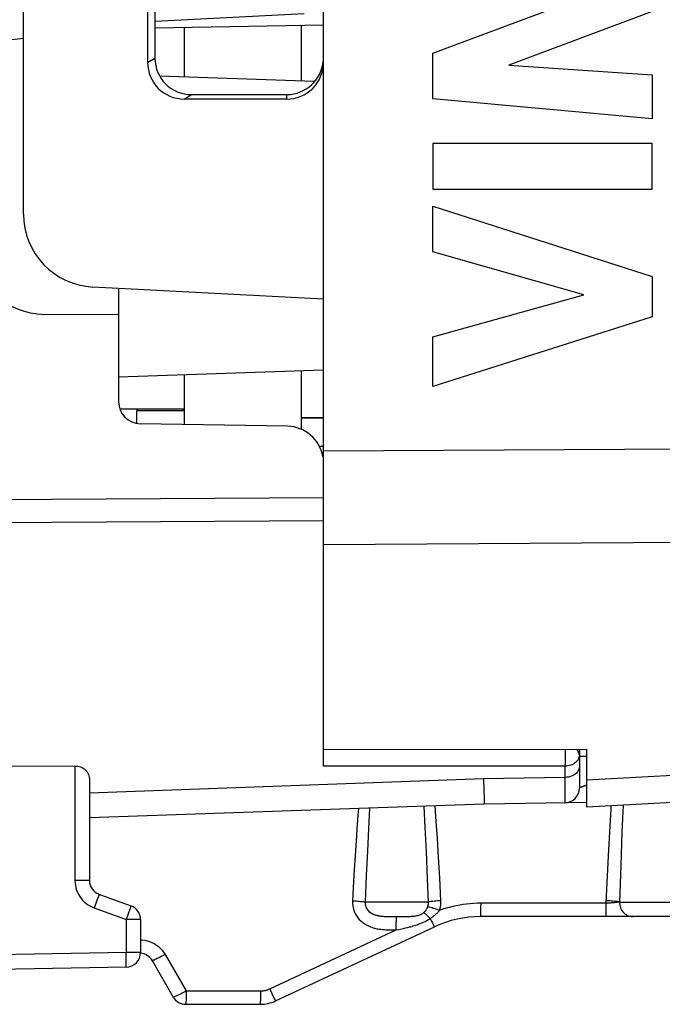
# Model space of a CAD drawing. Units: millimetres. Extents: x -74 to 32, y -26 to 42.
# Drawn here: x -61 to -53, y -24 to -11 of the extents above; entities that cross this region are included whole.
import ezdxf

# ---------------------------------------------------------------- set-up
doc = ezdxf.new("R2010")
doc.units = ezdxf.units.MM
doc.header["$LTSCALE"] = 16.335
doc.layers.get('0').update_dxf_attribs({"linetype": 'CONTINUOUS'})
for name, color, linetype in [('ASSI', 7, 'CONTINUOUS'), ('CURVE', 7, 'CONTINUOUS'), ('DRAFT', 7, 'CONTINUOUS'), ('IMPORT_IGES', 7, 'CONTINUOUS'), ('RACCORDO', 7, 'CONTINUOUS')]:
    doc.layers.add(name, color=color, linetype=linetype)

msp = doc.modelspace()

# ---------------------------------------------------------------- linework, layer by layer
at = {"color": 7, "linetype": 'CONTINUOUS'}
for p, q in [((-57.287, -17.342), (-57.287, -14.8)), ((-53.687, -20.965), (-57.287, -20.967)), ((-53.687, -21.75), (-53.687, -20.965)), ((-60.684, -21.189), (-61.787, -21.198))]:
    msp.add_line(p, q, dxfattribs=at)
at = {"layer": 'ASSI', "color": 7, "linetype": 'CONTINUOUS'}
for p, q in [((-57.287, -17.342), (-57.287, 17.342)), ((-61.387, -13.636), (-61.387, 13.636)), ((-59.691, -6.437), (-59.691, -11.563)), ((-59.587, -11.003), (-59.587, -6.997)), ((-57.548, -10.896), (-59.587, -11.003)), ((-59.591, -11.003), (-59.591, -11.504)), ((-57.787, -12.063), (-59.191, -12.062)), ((-59.091, -12.002), (-57.787, -12)), ((-57.287, -14.8), (-60.44, -14.635)), ((-53.687, -20.965), (-57.287, -20.967)), ((-53.687, -21.75), (-53.687, -20.965)), ((-60.487, -21.363), (-60.487, -22.755)), ((-47.572, -21.429), (-53.687, -21.75)), ((-55.087, -21.711), (-60.487, -21.9)), ((-60.356, -22.943), (-59.919, -23.102)), ((-59.787, -23.29), (-59.787, -23.742)), ((-51.085, -23.25), (-55.135, -23.25)), ((-57.94, -24.403), (-55.769, -23.391)), ((-59.984, -23.942), (-63.287, -24)), ((-59.63, -23.85), (-59.341, -24.35)), ((-59.168, -24.45), (-58.152, -24.45))]:
    msp.add_line(p, q, dxfattribs=at)
at = {"layer": 'ASSI', "color": 250, "linetype": 'CONTINUOUS'}
for p, q in [((-59.691, -11.563), (-59.591, -11.504)), ((-59.191, -12.062), (-59.091, -12.002)), ((-57.787, -12.063), (-57.787, -12)), ((-57.287, -16.878), (-37.873, -16.755)), ((-57.287, -18.157), (-38.032, -18.042)), ((-47.582, -21.048), (-53.687, -21.381)), ((-60.684, -21.189), (-60.684, -22.755)), ((-55.1, -21.366), (-60.487, -21.56)), ((-55.1, -21.366), (-55.095, -21.513)), ((-55.095, -21.513), (-55.09, -21.649)), ((-55.09, -21.649), (-55.089, -21.689)), ((-56.655, -21.766), (-56.671, -22.046)), ((-55.894, -22.03), (-55.909, -21.74)), ((-55.745, -21.948), (-55.76, -21.735)), ((-53.189, -21.724), (-53.205, -22.092)), ((-55.729, -22.18), (-55.745, -21.948)), ((-56.671, -22.046), (-56.686, -22.354)), ((-55.879, -22.358), (-55.894, -22.03)), ((-53.376, -22.09), (-53.394, -22.425)), ((-53.205, -22.092), (-53.222, -22.551)), ((-55.713, -22.437), (-55.729, -22.18)), ((-56.849, -22.35), (-56.87, -22.679)), ((-56.686, -22.354), (-56.701, -22.689)), ((-55.863, -22.735), (-55.879, -22.358)), ((-55.696, -22.721), (-55.713, -22.437)), ((-53.394, -22.425), (-53.411, -22.783)), ((-53.222, -22.551), (-53.238, -23.05)), ((-60.487, -22.755), (-60.684, -22.755)), ((-56.87, -22.679), (-56.889, -23.033)), ((-56.701, -22.689), (-56.715, -23.05)), ((-55.851, -23.05), (-55.863, -22.735)), ((-55.68, -23.033), (-55.696, -22.721)), ((-53.411, -22.783), (-53.424, -23.067)), ((-60.38, -23.017), (-60.395, -23.059)), ((-60.368, -22.982), (-60.38, -23.017)), ((-60.421, -23.131), (-59.984, -23.29)), ((-59.939, -23.164), (-59.95, -23.196)), ((-59.93, -23.138), (-59.939, -23.164)), ((-55.851, -23.05), (-56.715, -23.05)), ((-55.132, -23.116), (-55.131, -23.067)), ((-55.132, -23.16), (-55.132, -23.116)), ((-53.424, -23.067), (-55.131, -23.067)), ((-53.424, -23.16), (-53.425, -23.191)), ((-53.424, -23.067), (-53.424, -23.125)), ((-53.424, -23.125), (-53.424, -23.16)), ((-53.238, -23.05), (-52.329, -23.05)), ((-59.97, -23.251), (-59.984, -23.29)), ((-59.787, -23.29), (-59.984, -23.29)), ((-59.984, -23.29), (-59.984, -23.742)), ((-59.95, -23.196), (-59.97, -23.251)), ((-56.352, -23.25), (-56.321, -23.25)), ((-56.321, -23.25), (-56.268, -23.25)), ((-56.268, -23.25), (-56.216, -23.25)), ((-56.216, -23.25), (-56.182, -23.249)), ((-56.182, -23.249), (-56.158, -23.249)), ((-55.827, -23.275), (-55.808, -23.314)), ((-58.021, -24.239), (-56.291, -23.432)), ((-56.326, -23.432), (-56.291, -23.432)), ((-56.291, -23.432), (-56.29, -23.385)), ((-56.291, -23.432), (-56.254, -23.425)), ((-56.29, -23.385), (-56.29, -23.342)), ((-56.254, -23.425), (-56.213, -23.416)), ((-56.213, -23.416), (-56.178, -23.408)), ((-55.808, -23.314), (-55.797, -23.336)), ((-55.797, -23.336), (-55.788, -23.355)), ((-59.984, -23.742), (-63.287, -23.8)), ((-59.787, -23.742), (-59.984, -23.742)), ((-59.983, -23.804), (-59.984, -23.742)), ((-59.983, -23.843), (-59.983, -23.804)), ((-59.983, -23.876), (-59.983, -23.843)), ((-59.453, -23.767), (-59.164, -24.267)), ((-59.164, -24.267), (-59.165, -24.325)), ((-59.165, -24.325), (-59.165, -24.36)), ((-59.165, -24.36), (-59.165, -24.391)), ((-59.164, -24.267), (-58.148, -24.267)), ((-58.148, -24.316), (-58.149, -24.36)), ((-58.148, -24.267), (-58.148, -24.316)), ((-57.991, -24.304), (-57.973, -24.341))]:
    msp.add_line(p, q, dxfattribs=at)
at = {"layer": 'ASSI', "color": 7, "linetype": 'CONTINUOUS'}
msp.add_lwpolyline([(-60.684, -21.189), (-60.665, -21.19), (-60.646, -21.192), (-60.627, -21.196), (-60.609, -21.202), (-60.591, -21.21), (-60.573, -21.219), (-60.557, -21.229), (-60.543, -21.241), (-60.529, -21.255), (-60.517, -21.27), (-60.507, -21.287), (-60.499, -21.304), (-60.493, -21.323), (-60.489, -21.342), (-60.487, -21.363)], dxfattribs=at)
at = {"layer": 'ASSI', "color": 250, "linetype": 'CONTINUOUS'}
for points in [[(-55.089, -21.689), (-55.088, -21.701), (-55.088, -21.709), (-55.087, -21.711)], [(-56.808, -21.772), (-56.815, -21.86), (-56.829, -22.047)], [(-53.355, -21.733), (-53.358, -21.779), (-53.376, -22.09)], [(-56.829, -22.047), (-56.836, -22.145), (-56.849, -22.35)], [(-60.684, -22.755), (-60.682, -22.79), (-60.678, -22.825), (-60.671, -22.857), (-60.661, -22.89), (-60.648, -22.921), (-60.633, -22.95), (-60.617, -22.976), (-60.599, -23.001), (-60.58, -23.025), (-60.558, -23.046), (-60.536, -23.066), (-60.511, -23.085), (-60.483, -23.102), (-60.453, -23.117), (-60.421, -23.131)], [(-60.356, -22.943), (-60.356, -22.945), (-60.357, -22.95), (-60.36, -22.958), (-60.363, -22.969), (-60.368, -22.982)], [(-56.889, -23.033), (-56.866, -23.034), (-56.843, -23.035), (-56.821, -23.037), (-56.8, -23.039), (-56.779, -23.041), (-56.76, -23.043), (-56.743, -23.045), (-56.728, -23.048), (-56.715, -23.05)], [(-56.889, -23.033), (-56.889, -23.066), (-56.886, -23.098), (-56.881, -23.129), (-56.872, -23.16), (-56.86, -23.19), (-56.847, -23.218), (-56.831, -23.243), (-56.814, -23.266), (-56.796, -23.288), (-56.777, -23.306), (-56.758, -23.323), (-56.738, -23.338), (-56.719, -23.351), (-56.699, -23.363), (-56.68, -23.373), (-56.661, -23.382), (-56.642, -23.39), (-56.624, -23.396), (-56.606, -23.402), (-56.589, -23.407), (-56.573, -23.411), (-56.557, -23.415), (-56.541, -23.418), (-56.526, -23.42), (-56.51, -23.422), (-56.495, -23.424), (-56.48, -23.426), (-56.465, -23.427), (-56.45, -23.428), (-56.435, -23.429), (-56.42, -23.43), (-56.405, -23.431), (-56.39, -23.431), (-56.374, -23.431), (-56.359, -23.432), (-56.326, -23.432)], [(-55.68, -23.033), (-55.703, -23.034), (-55.726, -23.035), (-55.748, -23.037), (-55.769, -23.039), (-55.789, -23.041), (-55.807, -23.043), (-55.824, -23.045), (-55.839, -23.048), (-55.851, -23.05)], [(-55.7, -23.165), (-55.696, -23.153), (-55.692, -23.14), (-55.689, -23.128), (-55.686, -23.117), (-55.684, -23.105), (-55.683, -23.094), (-55.681, -23.083), (-55.68, -23.072), (-55.68, -23.062), (-55.68, -23.052), (-55.68, -23.042), (-55.68, -23.033)], [(-53.238, -23.05), (-53.251, -23.048), (-53.266, -23.045), (-53.284, -23.043), (-53.304, -23.041), (-53.325, -23.039), (-53.348, -23.037), (-53.372, -23.035), (-53.397, -23.034), (-53.422, -23.033)], [(-60.395, -23.059), (-60.412, -23.107), (-60.421, -23.131)], [(-59.919, -23.102), (-59.919, -23.103), (-59.92, -23.106), (-59.921, -23.111), (-59.924, -23.118), (-59.927, -23.127), (-59.93, -23.138)], [(-56.715, -23.05), (-56.715, -23.066), (-56.714, -23.083), (-56.711, -23.098), (-56.706, -23.114), (-56.7, -23.129), (-56.693, -23.143), (-56.684, -23.155), (-56.675, -23.167), (-56.664, -23.178), (-56.654, -23.187), (-56.643, -23.195), (-56.631, -23.203), (-56.62, -23.209), (-56.608, -23.215), (-56.596, -23.22), (-56.585, -23.225), (-56.573, -23.229), (-56.561, -23.232), (-56.55, -23.235), (-56.538, -23.237), (-56.527, -23.239), (-56.515, -23.241), (-56.504, -23.242), (-56.493, -23.244), (-56.482, -23.245), (-56.47, -23.246), (-56.458, -23.247), (-56.446, -23.247), (-56.434, -23.248), (-56.421, -23.248), (-56.408, -23.249), (-56.395, -23.249), (-56.381, -23.249), (-56.352, -23.25)], [(-55.917, -23.196), (-55.912, -23.192), (-55.908, -23.188), (-55.904, -23.185), (-55.9, -23.18), (-55.896, -23.176), (-55.892, -23.172), (-55.888, -23.167), (-55.885, -23.162), (-55.881, -23.156), (-55.877, -23.15), (-55.874, -23.144), (-55.87, -23.138), (-55.867, -23.131), (-55.864, -23.124), (-55.861, -23.116)], [(-55.861, -23.116), (-55.859, -23.11), (-55.857, -23.104), (-55.855, -23.098), (-55.854, -23.092), (-55.853, -23.086), (-55.852, -23.081), (-55.851, -23.075), (-55.851, -23.07), (-55.851, -23.065), (-55.851, -23.06), (-55.851, -23.055), (-55.851, -23.05)], [(-55.7, -23.165), (-55.722, -23.158), (-55.743, -23.15), (-55.764, -23.144), (-55.784, -23.137), (-55.802, -23.132), (-55.82, -23.127), (-55.835, -23.122), (-55.849, -23.119), (-55.861, -23.116)], [(-55.827, -23.275), (-55.818, -23.27), (-55.809, -23.264), (-55.8, -23.257), (-55.792, -23.251), (-55.783, -23.245), (-55.775, -23.238), (-55.766, -23.231), (-55.758, -23.224), (-55.749, -23.217), (-55.741, -23.209), (-55.732, -23.201), (-55.724, -23.192), (-55.716, -23.184), (-55.708, -23.175), (-55.7, -23.165)], [(-55.131, -23.067), (-55.181, -23.068), (-55.231, -23.07), (-55.28, -23.074), (-55.328, -23.079), (-55.376, -23.085), (-55.423, -23.093), (-55.47, -23.101), (-55.516, -23.112), (-55.562, -23.123), (-55.608, -23.136), (-55.654, -23.15), (-55.7, -23.165)], [(-55.135, -23.25), (-55.134, -23.248), (-55.134, -23.244), (-55.134, -23.236), (-55.133, -23.226), (-55.133, -23.213), (-55.133, -23.197), (-55.132, -23.16)], [(-53.238, -23.05), (-53.246, -23.051), (-53.254, -23.053), (-53.263, -23.054), (-53.274, -23.056), (-53.285, -23.057), (-53.296, -23.059), (-53.309, -23.06), (-53.322, -23.061), (-53.335, -23.062), (-53.35, -23.063), (-53.364, -23.064), (-53.379, -23.065), (-53.394, -23.066), (-53.409, -23.067), (-53.424, -23.067)], [(-53.238, -23.05), (-53.237, -23.071), (-53.234, -23.092), (-53.23, -23.112), (-53.223, -23.131), (-53.214, -23.15), (-53.204, -23.168), (-53.192, -23.184), (-53.179, -23.199), (-53.164, -23.212), (-53.148, -23.223), (-53.131, -23.233), (-53.114, -23.24), (-53.096, -23.246), (-53.077, -23.249), (-53.058, -23.25)], [(-56.29, -23.342), (-56.289, -23.305), (-56.289, -23.29), (-56.289, -23.276), (-56.288, -23.266), (-56.288, -23.258), (-56.287, -23.252), (-56.287, -23.25)], [(-56.158, -23.249), (-56.146, -23.249), (-56.133, -23.248), (-56.12, -23.248), (-56.107, -23.247), (-56.094, -23.247), (-56.081, -23.246), (-56.067, -23.245), (-56.053, -23.243), (-56.04, -23.242), (-56.025, -23.239), (-56.011, -23.237), (-55.997, -23.233), (-55.982, -23.229), (-55.968, -23.224), (-55.954, -23.219), (-55.941, -23.212), (-55.928, -23.204), (-55.917, -23.196)], [(-56.139, -23.399), (-56.125, -23.395), (-56.11, -23.392), (-56.095, -23.388), (-56.078, -23.383), (-56.062, -23.378), (-56.044, -23.373), (-56.026, -23.368), (-56.006, -23.361), (-55.986, -23.354), (-55.964, -23.346), (-55.942, -23.336), (-55.918, -23.326), (-55.895, -23.315), (-55.872, -23.303), (-55.849, -23.289), (-55.827, -23.275)], [(-55.827, -23.275), (-55.839, -23.263), (-55.851, -23.251), (-55.863, -23.24), (-55.874, -23.23), (-55.884, -23.221), (-55.893, -23.213), (-55.902, -23.206), (-55.91, -23.2), (-55.917, -23.196)], [(-53.425, -23.191), (-53.425, -23.216), (-53.426, -23.226), (-53.426, -23.235), (-53.426, -23.241), (-53.427, -23.246), (-53.427, -23.249), (-53.427, -23.25)], [(-56.178, -23.408), (-56.165, -23.405), (-56.139, -23.399)], [(-55.788, -23.355), (-55.784, -23.363), (-55.78, -23.371), (-55.777, -23.377), (-55.774, -23.382), (-55.772, -23.386), (-55.771, -23.388), (-55.769, -23.39), (-55.769, -23.391)], [(-59.787, -23.568), (-59.765, -23.569), (-59.731, -23.573), (-59.697, -23.581), (-59.665, -23.591), (-59.633, -23.604), (-59.603, -23.619), (-59.573, -23.638), (-59.544, -23.659), (-59.518, -23.683), (-59.494, -23.709), (-59.473, -23.737), (-59.453, -23.767)], [(-59.453, -23.767), (-59.475, -23.78), (-59.497, -23.792), (-59.518, -23.804), (-59.539, -23.814), (-59.558, -23.824), (-59.575, -23.832), (-59.59, -23.839), (-59.603, -23.844), (-59.614, -23.848), (-59.622, -23.85), (-59.627, -23.851), (-59.63, -23.85)], [(-59.984, -23.942), (-59.984, -23.941), (-59.983, -23.938), (-59.983, -23.933), (-59.983, -23.925), (-59.983, -23.916), (-59.983, -23.904), (-59.983, -23.876)], [(-58.148, -24.267), (-58.137, -24.267), (-58.127, -24.267), (-58.117, -24.266), (-58.107, -24.265), (-58.097, -24.263), (-58.088, -24.261), (-58.079, -24.259), (-58.071, -24.257), (-58.063, -24.255), (-58.055, -24.253), (-58.048, -24.25), (-58.041, -24.247), (-58.034, -24.245), (-58.027, -24.242), (-58.021, -24.239)], [(-58.021, -24.239), (-58.011, -24.261), (-57.991, -24.304)], [(-59.164, -24.267), (-59.182, -24.278), (-59.2, -24.287), (-59.217, -24.297), (-59.234, -24.306), (-59.25, -24.314), (-59.265, -24.322), (-59.28, -24.329), (-59.293, -24.335), (-59.304, -24.34), (-59.315, -24.344), (-59.323, -24.348), (-59.33, -24.35), (-59.336, -24.351), (-59.339, -24.351), (-59.341, -24.35)], [(-58.149, -24.36), (-58.149, -24.397), (-58.15, -24.413), (-58.15, -24.426), (-58.15, -24.436), (-58.151, -24.444), (-58.151, -24.448), (-58.152, -24.45)], [(-57.973, -24.341), (-57.965, -24.357), (-57.958, -24.371), (-57.952, -24.382), (-57.948, -24.391), (-57.944, -24.398), (-57.942, -24.402), (-57.94, -24.403)], [(-59.165, -24.391), (-59.166, -24.416), (-59.166, -24.426), (-59.166, -24.435), (-59.167, -24.441), (-59.167, -24.446), (-59.167, -24.449), (-59.168, -24.45)]]:
    msp.add_lwpolyline(points, dxfattribs=at)
at = {"layer": 'ASSI', "color": 7, "linetype": 'CONTINUOUS'}
for centre, radius, start, end in [((-60.387, -13.636), 1, 180, 267), ((-60.287, -22.755), 0.2, 180, 250), ((-59.987, -23.29), 0.2, 0, 70), ((-55.135, -24.75), 1.5, 90, 115), ((-59.987, -23.742), 0.2, 271, 360), ((-59.803, -23.95), 0.2, 30, 85.6854), ((-59.168, -24.25), 0.2, 210, 270), ((-58.152, -23.95), 0.5, 270, 295)]:
    msp.add_arc(centre, radius, start, end, dxfattribs=at)
for centre, major_axis, ratio, start_param, end_param in [((-59.189, -11.561), (0.417, 0.28), 0.995576, 2.552542, 4.118777), ((-59.088, -11.501), (0.448, 0.229), 0.993259, 2.672105, 4.23834), ((-57.787, -11.5), (0.145, 0.479), 0.998353, -2.847392, -1.364999), ((-57.787, -11.562), (-0.08, 0.494), 0.998555, -3.302552, -1.731755)]:
    msp.add_ellipse(centre, major_axis=major_axis, ratio=ratio, start_param=start_param, end_param=end_param, dxfattribs=at)
at = {"layer": 'CURVE', "color": 250, "linetype": 'CONTINUOUS'}
for p, q in [((-55.792, -11.436), (-54.127, -10.816)), ((-52.793, -10.863), (-54.752, -11.598)), ((-55.792, -12.061), (-55.792, -11.436)), ((-54.752, -11.598), (-52.793, -11.733)), ((-52.793, -11.733), (-52.793, -12.332)), ((-52.793, -12.332), (-55.792, -12.061)), ((-52.793, -12.669), (-55.792, -12.669)), ((-55.792, -12.669), (-55.792, -13.295)), ((-52.793, -13.295), (-52.793, -12.669)), ((-55.792, -13.295), (-52.793, -13.295)), ((-55.792, -13.528), (-52.793, -14.492)), ((-55.792, -14.153), (-55.792, -13.528)), ((-53.728, -14.743), (-55.792, -14.153)), ((-52.793, -14.492), (-52.793, -15.044)), ((-55.792, -15.314), (-53.728, -14.743)), ((-52.793, -15.044), (-55.792, -15.995)), ((-55.792, -15.995), (-55.792, -15.314))]:
    msp.add_line(p, q, dxfattribs=at)
at = {"layer": 'DRAFT', "color": 7, "linetype": 'CONTINUOUS'}
for p, q in [((-63.287, -11.46), (-61.387, -11.227)), ((-60.087, -15.017), (-61.096, -15.009))]:
    msp.add_line(p, q, dxfattribs=at)
msp.add_arc((-61.087, -14.009), 1, 180, 269.5, dxfattribs=at)
at = {"layer": 'IMPORT_IGES', "color": 7, "linetype": 'CONTINUOUS'}
for p, q in [((-59.187, -11.762), (-59.187, -11.084)), ((-57.587, -11.817), (-57.587, -11.056)), ((-59.187, -16.516), (-59.187, -15.838)), ((-57.587, -16.582), (-57.587, -15.783)), ((-60.072, -16.3), (-59.187, -16.3)), ((-59.827, -16.325), (-59.827, -16.3)), ((-59.197, -16.3), (-59.197, -16.325)), ((-59.837, -16.325), (-59.187, -16.325)), ((-59.837, -16.505), (-59.837, -16.325)), ((-57.587, -16.42), (-57.287, -16.42)), ((-57.287, -16.431), (-57.587, -16.431)), ((-57.344, -16.81), (-57.287, -16.81))]:
    msp.add_line(p, q, dxfattribs=at)
at = {"layer": 'RACCORDO', "color": 7, "linetype": 'CONTINUOUS'}
for p, q in [((-57.287, -14.8), (-57.287, 14.8)), ((-61.387, -13.636), (-61.387, 13.636)), ((-59.691, -6.437), (-59.691, -11.563)), ((-59.591, -11.003), (-59.591, -11.504)), ((-57.287, -11.051), (-59.591, -11.091)), ((-57.407, -11.824), (-59.526, -11.75)), ((-57.787, -12.063), (-59.191, -12.062)), ((-59.091, -12.002), (-57.787, -12)), ((-57.287, -14.8), (-60.44, -14.635)), ((-60.087, -14.653), (-60.087, -16.205)), ((-57.287, -15.772), (-60.087, -15.87)), ((-57.779, -16.54), (-59.793, -16.505)), ((-57.287, -21.193), (-57.287, -17.342)), ((-53.787, -20.965), (-53.787, -21.492)), ((-47.572, -21.429), (-53.687, -21.75)), ((-53.687, -21.687), (-55.087, -21.711))]:
    msp.add_line(p, q, dxfattribs=at)
at = {"layer": 'RACCORDO', "color": 250, "linetype": 'CONTINUOUS'}
for p, q in [((-59.691, -11.563), (-59.591, -11.504)), ((-59.191, -12.062), (-59.091, -12.002)), ((-57.787, -12.063), (-57.787, -12)), ((-57.287, -16.878), (-37.873, -16.755)), ((-63.287, -17.551), (-57.287, -17.514)), ((-63.279, -17.864), (-57.287, -17.828)), ((-57.287, -18.157), (-38.032, -18.042)), ((-53.983, -20.965), (-53.983, -20.994)), ((-53.983, -20.994), (-53.982, -21.037)), ((-53.982, -21.08), (-53.983, -21.121)), ((-53.982, -21.037), (-53.982, -21.08)), ((-53.687, -21.057), (-53.787, -21.057)), ((-47.582, -21.048), (-53.687, -21.381)), ((-53.984, -21.191), (-57.287, -21.193)), ((-53.984, -21.191), (-53.984, -21.671)), ((-53.984, -21.346), (-55.1, -21.366))]:
    msp.add_line(p, q, dxfattribs=at)
for points in [[(-53.787, -21.042), (-53.789, -21.027), (-53.792, -21.013), (-53.797, -20.998), (-53.805, -20.985), (-53.814, -20.972), (-53.82, -20.965)], [(-53.787, -21.042), (-53.789, -21.057), (-53.792, -21.073), (-53.797, -21.088), (-53.804, -21.102), (-53.814, -21.116), (-53.825, -21.129), (-53.838, -21.141), (-53.853, -21.152), (-53.869, -21.162), (-53.886, -21.171), (-53.904, -21.178), (-53.924, -21.184), (-53.943, -21.188), (-53.964, -21.19), (-53.984, -21.191)], [(-53.983, -21.121), (-53.983, -21.159), (-53.984, -21.176), (-53.984, -21.191)], [(-53.787, -21.195), (-53.789, -21.215), (-53.794, -21.234), (-53.802, -21.252), (-53.814, -21.27), (-53.828, -21.286), (-53.845, -21.301), (-53.864, -21.314), (-53.885, -21.325), (-53.908, -21.334), (-53.933, -21.34), (-53.958, -21.344), (-53.984, -21.346)], [(-53.687, -21.453), (-53.688, -21.453), (-53.693, -21.455), (-53.698, -21.456), (-53.702, -21.457), (-53.707, -21.459), (-53.711, -21.46), (-53.716, -21.462), (-53.72, -21.463), (-53.724, -21.465), (-53.729, -21.466), (-53.733, -21.468), (-53.737, -21.469), (-53.741, -21.471), (-53.744, -21.472), (-53.748, -21.473), (-53.752, -21.475), (-53.755, -21.476), (-53.758, -21.478), (-53.762, -21.479), (-53.764, -21.48), (-53.767, -21.482), (-53.77, -21.483), (-53.773, -21.484), (-53.775, -21.485), (-53.777, -21.486), (-53.779, -21.487), (-53.781, -21.488), (-53.783, -21.489), (-53.784, -21.49), (-53.785, -21.491), (-53.786, -21.491), (-53.787, -21.492), (-53.787, -21.492), (-53.787, -21.492), (-53.787, -21.492)], [(-53.984, -21.671), (-53.984, -21.69), (-53.984, -21.692)]]:
    msp.add_lwpolyline(points, dxfattribs=at)
at = {"layer": 'RACCORDO', "color": 7, "linetype": 'CONTINUOUS'}
for centre, radius, start, end in [((-60.387, -13.636), 1, 180, 267), ((-59.787, -16.205), 0.3, 180, 269), ((-57.787, -17.04), 0.5, 9.9368, 89), ((-53.987, -21.492), 0.2, 271, 360)]:
    msp.add_arc(centre, radius, start, end, dxfattribs=at)
for centre, major_axis, ratio, start_param, end_param in [((-59.189, -11.561), (0.417, 0.28), 0.995576, 2.552542, 4.118777), ((-59.088, -11.501), (0.448, 0.229), 0.993259, 2.672105, 4.23834), ((-57.787, -11.5), (0.145, 0.479), 0.998353, -2.847392, -1.364999), ((-57.787, -11.562), (-0.08, 0.494), 0.998555, -3.302552, -1.731755)]:
    msp.add_ellipse(centre, major_axis=major_axis, ratio=ratio, start_param=start_param, end_param=end_param, dxfattribs=at)

doc.saveas('drawing.dxf')
